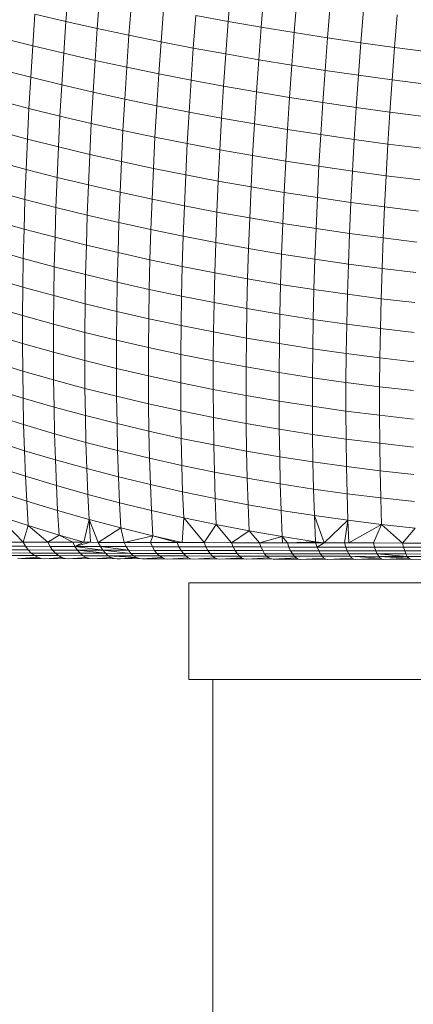
# Model space of a CAD drawing. Units: millimetres. Extents: x -4534 to 4839, y -3372 to 3826.
# Drawn here: x 1184 to 1200, y 2212 to 2253 of the extents above; entities that cross this region are included whole.
import ezdxf

# ---------------------------------------------------------------- set-up
doc = ezdxf.new("R2010")
doc.units = ezdxf.units.MM
doc.layers.add('Toestel 2D', color=7, linetype='Continuous', lineweight=20)

# ---------------------------------------------------------------- blocks, each defined once
blk = doc.blocks.new('1756_')
at = {"color": 0}
for p, q in [((97.0731, 34.7718), (97.083, 34.9045)), ((97.2029, 34.7428), (97.2129, 34.8761)), ((97.7451, 34.772), (97.7561, 34.9077)), ((97.881, 34.7484), (97.8919, 34.8843)), ((97.3341, 34.7149), (97.3441, 34.8486)), ((98.0178, 34.7259), (98.0287, 34.8618)), ((98.1555, 34.7044), (98.1664, 34.8403)), ((96.9356, 34.6707), (96.9447, 34.8018)), ((97.0731, 34.7718), (96.9447, 34.8018)), ((97.4666, 34.688), (97.4766, 34.8221)), ((97.6003, 34.6621), (97.6103, 34.7965)), ((97.7451, 34.772), (97.6103, 34.7965)), ((98.294, 34.684), (98.3049, 34.8198)), ((98.4332, 34.6646), (98.4442, 34.8003)), ((97.064, 34.6402), (97.0731, 34.7718)), ((97.2029, 34.7428), (97.0731, 34.7718)), ((97.7351, 34.6374), (97.7451, 34.772)), ((97.881, 34.7484), (97.7451, 34.772)), ((97.8709, 34.6137), (97.881, 34.7484)), ((98.0178, 34.7259), (97.881, 34.7484)), ((97.1938, 34.6107), (97.2029, 34.7428)), ((97.3341, 34.7149), (97.2029, 34.7428)), ((97.325, 34.5823), (97.3341, 34.7149)), ((97.4666, 34.688), (97.3341, 34.7149)), ((98.0077, 34.5911), (98.0178, 34.7259)), ((98.1555, 34.7044), (98.0178, 34.7259)), ((96.9356, 34.6707), (96.8087, 34.7023)), ((96.9275, 34.5409), (96.9356, 34.6707)), ((97.064, 34.6402), (96.9356, 34.6707)), ((97.4574, 34.555), (97.4666, 34.688)), ((97.6003, 34.6621), (97.4666, 34.688)), ((98.1454, 34.5696), (98.1555, 34.7044)), ((98.294, 34.684), (98.1555, 34.7044)), ((98.2839, 34.5492), (98.294, 34.684)), ((98.4332, 34.6646), (98.294, 34.684)), ((97.0558, 34.5097), (97.064, 34.6402)), ((97.1938, 34.6107), (97.064, 34.6402)), ((97.5911, 34.5289), (97.6003, 34.6621)), ((97.7351, 34.6374), (97.6003, 34.6621)), ((97.7258, 34.5039), (97.7351, 34.6374)), ((97.8709, 34.6137), (97.7351, 34.6374)), ((98.4231, 34.53), (98.4332, 34.6646)), ((98.5731, 34.6463), (98.4332, 34.6646)), ((97.1856, 34.4797), (97.1938, 34.6107)), ((97.325, 34.5823), (97.1938, 34.6107)), ((97.8617, 34.48), (97.8709, 34.6137)), ((98.0077, 34.5911), (97.8709, 34.6137)), ((97.9985, 34.4574), (98.0077, 34.5911)), ((98.1454, 34.5696), (98.0077, 34.5911)), ((96.9275, 34.5409), (96.8006, 34.5732)), ((97.3167, 34.4509), (97.325, 34.5823)), ((97.4574, 34.555), (97.325, 34.5823)), ((97.4491, 34.4232), (97.4574, 34.555)), ((97.5911, 34.5289), (97.4574, 34.555)), ((98.1362, 34.4359), (98.1454, 34.5696)), ((98.2839, 34.5492), (98.1454, 34.5696)), ((98.2747, 34.4156), (98.2839, 34.5492)), ((98.4231, 34.53), (98.2839, 34.5492)), ((96.9202, 34.4123), (96.9275, 34.5409)), ((97.0558, 34.5097), (96.9275, 34.5409)), ((97.0485, 34.3805), (97.0558, 34.5097)), ((97.1856, 34.4797), (97.0558, 34.5097)), ((97.5828, 34.3968), (97.5911, 34.5289)), ((97.7258, 34.5039), (97.5911, 34.5289)), ((97.7175, 34.3716), (97.7258, 34.5039)), ((97.8617, 34.48), (97.7258, 34.5039)), ((98.414, 34.3966), (98.4231, 34.53)), ((98.5631, 34.5119), (98.4231, 34.53)), ((97.1782, 34.3501), (97.1856, 34.4797)), ((97.3167, 34.4509), (97.1856, 34.4797)), ((97.8533, 34.3476), (97.8617, 34.48)), ((97.9985, 34.4574), (97.8617, 34.48)), ((96.9202, 34.4123), (96.7934, 34.4453)), ((97.3093, 34.3208), (97.3167, 34.4509)), ((97.4491, 34.4232), (97.3167, 34.4509)), ((97.4417, 34.2928), (97.4491, 34.4232)), ((97.5828, 34.3968), (97.4491, 34.4232)), ((97.9901, 34.3249), (97.9985, 34.4574)), ((98.1362, 34.4359), (97.9985, 34.4574)), ((98.1278, 34.3034), (98.1362, 34.4359)), ((98.2747, 34.4156), (98.1362, 34.4359)), ((96.9137, 34.2851), (96.9202, 34.4123)), ((97.0485, 34.3805), (96.9202, 34.4123)), ((97.5753, 34.266), (97.5828, 34.3968)), ((97.7175, 34.3716), (97.5828, 34.3968)), ((98.2664, 34.2832), (98.2747, 34.4156)), ((98.414, 34.3966), (98.2747, 34.4156)), ((98.4056, 34.2643), (98.414, 34.3966)), ((98.5539, 34.3787), (98.414, 34.3966)), ((97.042, 34.2527), (97.0485, 34.3805)), ((97.1782, 34.3501), (97.0485, 34.3805)), ((97.1718, 34.2217), (97.1782, 34.3501)), ((97.3093, 34.3208), (97.1782, 34.3501)), ((97.7101, 34.2406), (97.7175, 34.3716)), ((97.8533, 34.3476), (97.7175, 34.3716)), ((97.8459, 34.2165), (97.8533, 34.3476)), ((97.9901, 34.3249), (97.8533, 34.3476)), ((96.9137, 34.2851), (96.787, 34.3187)), ((97.3028, 34.192), (97.3093, 34.3208)), ((97.4417, 34.2928), (97.3093, 34.3208)), ((97.9827, 34.1937), (97.9901, 34.3249)), ((98.1278, 34.3034), (97.9901, 34.3249)), ((98.1204, 34.1722), (98.1278, 34.3034)), ((98.2664, 34.2832), (98.1278, 34.3034)), ((96.9082, 34.1593), (96.9137, 34.2851)), ((97.042, 34.2527), (96.9137, 34.2851)), ((97.4352, 34.1636), (97.4417, 34.2928)), ((97.5753, 34.266), (97.4417, 34.2928)), ((97.5688, 34.1366), (97.5753, 34.266)), ((97.7101, 34.2406), (97.5753, 34.266)), ((98.2589, 34.1521), (98.2664, 34.2832)), ((98.4056, 34.2643), (98.2664, 34.2832)), ((98.3982, 34.1333), (98.4056, 34.2643)), ((98.5456, 34.2467), (98.4056, 34.2643)), ((97.0365, 34.1263), (97.042, 34.2527)), ((97.1718, 34.2217), (97.042, 34.2527)), ((97.1662, 34.0948), (97.1718, 34.2217)), ((97.3028, 34.192), (97.1718, 34.2217)), ((97.7035, 34.111), (97.7101, 34.2406)), ((97.8459, 34.2165), (97.7101, 34.2406)), ((96.9082, 34.1593), (96.7814, 34.1935)), ((97.2972, 34.0647), (97.3028, 34.192)), ((97.4352, 34.1636), (97.3028, 34.192)), ((97.8393, 34.0867), (97.8459, 34.2165)), ((97.9827, 34.1937), (97.8459, 34.2165)), ((97.9761, 34.0638), (97.9827, 34.1937)), ((98.1204, 34.1722), (97.9827, 34.1937)), ((96.9035, 34.0349), (96.9082, 34.1593)), ((97.0365, 34.1263), (96.9082, 34.1593)), ((97.4296, 34.036), (97.4352, 34.1636)), ((97.5688, 34.1366), (97.4352, 34.1636)), ((97.5632, 34.0087), (97.5688, 34.1366)), ((97.7035, 34.111), (97.5688, 34.1366)), ((98.1138, 34.0424), (98.1204, 34.1722)), ((98.2589, 34.1521), (98.1204, 34.1722)), ((98.2524, 34.0224), (98.2589, 34.1521)), ((98.3982, 34.1333), (98.2589, 34.1521)), ((97.0318, 34.0014), (97.0365, 34.1263)), ((97.1662, 34.0948), (97.0365, 34.1263)), ((97.6979, 33.9828), (97.7035, 34.111)), ((97.8393, 34.0867), (97.7035, 34.111)), ((98.3916, 34.0037), (98.3982, 34.1333)), ((98.5381, 34.1159), (98.3982, 34.1333)), ((96.9035, 34.0349), (96.7768, 34.0698)), ((97.1615, 33.9694), (97.1662, 34.0948)), ((97.2972, 34.0647), (97.1662, 34.0948)), ((97.2925, 33.9389), (97.2972, 34.0647)), ((97.4296, 34.036), (97.2972, 34.0647)), ((97.8337, 33.9584), (97.8393, 34.0867)), ((97.9761, 34.0638), (97.8393, 34.0867)), ((97.9705, 33.9355), (97.9761, 34.0638)), ((98.1138, 34.0424), (97.9761, 34.0638)), ((96.8997, 33.9121), (96.9035, 34.0349)), ((97.0318, 34.0014), (96.9035, 34.0349)), ((97.4248, 33.9098), (97.4296, 34.036)), ((97.5632, 34.0087), (97.4296, 34.036)), ((98.1082, 33.914), (98.1138, 34.0424)), ((98.2524, 34.0224), (98.1138, 34.0424)), ((98.2467, 33.894), (98.2524, 34.0224)), ((98.3916, 34.0037), (98.2524, 34.0224)), ((97.028, 33.8781), (97.0318, 34.0014)), ((97.1615, 33.9694), (97.0318, 34.0014)), ((97.5584, 33.8822), (97.5632, 34.0087)), ((97.6979, 33.9828), (97.5632, 34.0087)), ((97.6931, 33.8561), (97.6979, 33.9828)), ((97.8337, 33.9584), (97.6979, 33.9828)), ((98.386, 33.8756), (98.3916, 34.0037)), ((98.5316, 33.9866), (98.3916, 34.0037)), ((96.8997, 33.9121), (96.773, 33.9476)), ((97.1576, 33.8456), (97.1615, 33.9694)), ((97.2925, 33.9389), (97.1615, 33.9694)), ((97.2887, 33.8146), (97.2925, 33.9389)), ((97.4248, 33.9098), (97.2925, 33.9389)), ((97.8289, 33.8316), (97.8337, 33.9584)), ((97.9705, 33.9355), (97.8337, 33.9584)), ((97.9657, 33.8086), (97.9705, 33.9355)), ((98.1082, 33.914), (97.9705, 33.9355)), ((96.8968, 33.791), (96.8997, 33.9121)), ((97.028, 33.8781), (96.8997, 33.9121)), ((97.421, 33.7852), (97.4248, 33.9098)), ((97.5584, 33.8822), (97.4248, 33.9098)), ((98.1034, 33.7871), (98.1082, 33.914)), ((98.2467, 33.894), (98.1082, 33.914)), ((98.2419, 33.7672), (98.2467, 33.894)), ((98.386, 33.8756), (98.2467, 33.894)), ((97.025, 33.7564), (97.028, 33.8781)), ((97.1576, 33.8456), (97.028, 33.8781)), ((97.5546, 33.7573), (97.5584, 33.8822)), ((97.6931, 33.8561), (97.5584, 33.8822)), ((97.6893, 33.7311), (97.6931, 33.8561)), ((97.8289, 33.8316), (97.6931, 33.8561)), ((98.3812, 33.7489), (98.386, 33.8756)), ((98.526, 33.8586), (98.386, 33.8756)), ((96.8968, 33.791), (96.7701, 33.8271)), ((97.1547, 33.7234), (97.1576, 33.8456)), ((97.2887, 33.8146), (97.1576, 33.8456)), ((97.2857, 33.692), (97.2887, 33.8146)), ((97.421, 33.7852), (97.2887, 33.8146)), ((97.8251, 33.7064), (97.8289, 33.8316)), ((97.9657, 33.8086), (97.8289, 33.8316)), ((96.8948, 33.6715), (96.8968, 33.791)), ((97.025, 33.7564), (96.8968, 33.791)), ((97.4181, 33.6622), (97.421, 33.7852)), ((97.5546, 33.7573), (97.421, 33.7852)), ((97.9618, 33.6833), (97.9657, 33.8086)), ((98.1034, 33.7871), (97.9657, 33.8086)), ((98.0995, 33.6618), (98.1034, 33.7871)), ((98.2419, 33.7672), (98.1034, 33.7871)), ((97.023, 33.6364), (97.025, 33.7564)), ((97.1547, 33.7234), (97.025, 33.7564)), ((97.5516, 33.6341), (97.5546, 33.7573)), ((97.6893, 33.7311), (97.5546, 33.7573)), ((97.6863, 33.6076), (97.6893, 33.7311)), ((97.8251, 33.7064), (97.6893, 33.7311)), ((98.2381, 33.642), (98.2419, 33.7672)), ((98.3812, 33.7489), (98.2419, 33.7672)), ((98.3774, 33.6239), (98.3812, 33.7489)), ((98.5212, 33.7322), (98.3812, 33.7489)), ((96.8948, 33.6715), (96.7681, 33.7083)), ((97.1527, 33.6029), (97.1547, 33.7234)), ((97.2857, 33.692), (97.1547, 33.7234)), ((97.2837, 33.5711), (97.2857, 33.692)), ((97.4181, 33.6622), (97.2857, 33.692)), ((97.8221, 33.5828), (97.8251, 33.7064)), ((97.9618, 33.6833), (97.8251, 33.7064)), ((96.8937, 33.5538), (96.8948, 33.6715)), ((97.023, 33.6364), (96.8948, 33.6715)), ((97.416, 33.541), (97.4181, 33.6622)), ((97.5516, 33.6341), (97.4181, 33.6622)), ((97.9589, 33.5597), (97.9618, 33.6833)), ((98.0995, 33.6618), (97.9618, 33.6833)), ((98.0966, 33.5382), (98.0995, 33.6618)), ((98.2381, 33.642), (98.0995, 33.6618)), ((97.0219, 33.5182), (97.023, 33.6364)), ((97.1527, 33.6029), (97.023, 33.6364)), ((97.5496, 33.5126), (97.5516, 33.6341)), ((97.6863, 33.6076), (97.5516, 33.6341)), ((97.6843, 33.4859), (97.6863, 33.6076)), ((97.8221, 33.5828), (97.6863, 33.6076)), ((98.2351, 33.5185), (98.2381, 33.642)), ((98.3774, 33.6239), (98.2381, 33.642)), ((98.3744, 33.5005), (98.3774, 33.6239)), ((98.5174, 33.6074), (98.3774, 33.6239)), ((96.8937, 33.5538), (96.767, 33.5912)), ((97.1515, 33.4842), (97.1527, 33.6029)), ((97.2837, 33.5711), (97.1527, 33.6029)), ((97.2825, 33.4521), (97.2837, 33.5711)), ((97.416, 33.541), (97.2837, 33.5711)), ((97.82, 33.461), (97.8221, 33.5828)), ((97.9589, 33.5597), (97.8221, 33.5828)), ((96.8935, 33.438), (96.8937, 33.5538)), ((97.0219, 33.5182), (96.8937, 33.5538)), ((97.4149, 33.4216), (97.416, 33.541)), ((97.5496, 33.5126), (97.416, 33.541)), ((97.9568, 33.4378), (97.9589, 33.5597)), ((98.0966, 33.5382), (97.9589, 33.5597)), ((98.0945, 33.4163), (98.0966, 33.5382)), ((98.2351, 33.5185), (98.0966, 33.5382)), ((97.0217, 33.4018), (97.0219, 33.5182)), ((97.1515, 33.4842), (97.0219, 33.5182)), ((97.1513, 33.3674), (97.1515, 33.4842)), ((97.2825, 33.4521), (97.1515, 33.4842)), ((97.5484, 33.3929), (97.5496, 33.5126)), ((97.6843, 33.4859), (97.5496, 33.5126)), ((97.6831, 33.366), (97.6843, 33.4859)), ((97.82, 33.461), (97.6843, 33.4859)), ((98.2331, 33.3967), (98.2351, 33.5185)), ((98.3744, 33.5005), (98.2351, 33.5185)), ((98.3724, 33.3788), (98.3744, 33.5005)), ((98.5144, 33.4841), (98.3744, 33.5005)), ((96.8935, 33.438), (96.7668, 33.4759)), ((97.2823, 33.3348), (97.2825, 33.4521)), ((97.4149, 33.4216), (97.2825, 33.4521)), ((97.8189, 33.341), (97.82, 33.461)), ((97.9568, 33.4378), (97.82, 33.461)), ((96.8941, 33.324), (96.8935, 33.438)), ((97.0217, 33.4018), (96.8935, 33.438)), ((97.4146, 33.304), (97.4149, 33.4216)), ((97.5484, 33.3929), (97.4149, 33.4216)), ((97.9557, 33.3177), (97.9568, 33.4378)), ((98.0945, 33.4163), (97.9568, 33.4378)), ((98.0934, 33.2963), (98.0945, 33.4163)), ((98.2331, 33.3967), (98.0945, 33.4163)), ((96.8941, 33.324), (96.7674, 33.3626)), ((97.0223, 33.2873), (97.0217, 33.4018)), ((97.1513, 33.3674), (97.0217, 33.4018)), ((97.2823, 33.3348), (97.1513, 33.3674)), ((97.1519, 33.2525), (97.1513, 33.3674)), ((97.5482, 33.2751), (97.5484, 33.3929)), ((97.6831, 33.366), (97.5484, 33.3929)), ((97.6829, 33.248), (97.6831, 33.366)), ((97.8189, 33.341), (97.6831, 33.366)), ((98.2319, 33.2767), (98.2331, 33.3967)), ((98.3724, 33.3788), (98.2331, 33.3967)), ((98.3712, 33.2589), (98.3724, 33.3788)), ((98.5124, 33.3627), (98.3724, 33.3788)), ((96.8957, 33.2121), (96.8941, 33.324)), ((97.0223, 33.2873), (96.8941, 33.324)), ((97.283, 33.2195), (97.2823, 33.3348)), ((97.4146, 33.304), (97.2823, 33.3348)), ((97.8187, 33.2228), (97.8189, 33.341)), ((97.9557, 33.3177), (97.8189, 33.341)), ((97.0239, 33.1749), (97.0223, 33.2873)), ((97.1519, 33.2525), (97.0223, 33.2873)), ((97.4153, 33.1884), (97.4146, 33.304)), ((97.5482, 33.2751), (97.4146, 33.304)), ((97.9554, 33.1995), (97.9557, 33.3177)), ((98.0934, 33.2963), (97.9557, 33.3177)), ((98.0931, 33.178), (98.0934, 33.2963)), ((98.2319, 33.2767), (98.0934, 33.2963)), ((96.8957, 33.2121), (96.769, 33.2512)), ((97.1535, 33.1396), (97.1519, 33.2525)), ((97.283, 33.2195), (97.1519, 33.2525)), ((97.5488, 33.1592), (97.5482, 33.2751)), ((97.6829, 33.248), (97.5482, 33.2751)), ((97.6835, 33.1319), (97.6829, 33.248)), ((97.8187, 33.2228), (97.6829, 33.248)), ((98.2317, 33.1585), (98.2319, 33.2767)), ((98.3712, 33.2589), (98.2319, 33.2767)), ((98.371, 33.1409), (98.3712, 33.2589)), ((98.5112, 33.243), (98.3712, 33.2589)), ((96.8981, 33.1021), (96.8957, 33.2121)), ((97.0239, 33.1749), (96.8957, 33.2121)), ((97.2845, 33.1062), (97.283, 33.2195)), ((97.4153, 33.1884), (97.283, 33.2195)), ((97.8193, 33.1066), (97.8187, 33.2228)), ((97.9554, 33.1995), (97.8187, 33.2228)), ((97.9561, 33.0832), (97.9554, 33.1995)), ((98.0931, 33.178), (97.9554, 33.1995)), ((97.0263, 33.0644), (97.0239, 33.1749)), ((97.1535, 33.1396), (97.0239, 33.1749)), ((97.5488, 33.1592), (97.4153, 33.1884)), ((97.4168, 33.0748), (97.4153, 33.1884)), ((97.5504, 33.0453), (97.5488, 33.1592)), ((97.6835, 33.1319), (97.5488, 33.1592)), ((98.0938, 33.0618), (98.0931, 33.178)), ((98.2317, 33.1585), (98.0931, 33.178)), ((98.2323, 33.0423), (98.2317, 33.1585)), ((98.371, 33.1409), (98.2317, 33.1585)), ((96.8981, 33.1021), (96.7714, 33.1418)), ((97.1559, 33.0287), (97.1535, 33.1396)), ((97.2845, 33.1062), (97.1535, 33.1396)), ((97.6851, 33.0179), (97.6835, 33.1319)), ((97.8193, 33.1066), (97.6835, 33.1319)), ((98.3716, 33.0248), (98.371, 33.1409)), ((98.511, 33.1252), (98.371, 33.1409)), ((96.9014, 32.9942), (96.8981, 33.1021)), ((97.0263, 33.0644), (96.8981, 33.1021)), ((97.287, 32.9949), (97.2845, 33.1062)), ((97.4168, 33.0748), (97.2845, 33.1062)), ((97.8209, 32.9924), (97.8193, 33.1066)), ((97.9561, 33.0832), (97.8193, 33.1066)), ((97.9577, 32.9689), (97.9561, 33.0832)), ((98.0938, 33.0618), (97.9561, 33.0832)), ((97.0296, 32.956), (97.0263, 33.0644)), ((97.1559, 33.0287), (97.0263, 33.0644)), ((97.4193, 32.9632), (97.4168, 33.0748)), ((97.5504, 33.0453), (97.4168, 33.0748)), ((97.5529, 32.9335), (97.5504, 33.0453)), ((97.6851, 33.0179), (97.5504, 33.0453)), ((98.0954, 32.9475), (98.0938, 33.0618)), ((98.2323, 33.0423), (98.0938, 33.0618)), ((98.2339, 32.9281), (98.2323, 33.0423)), ((98.3716, 33.0248), (98.2323, 33.0423)), ((96.9014, 32.9942), (96.7747, 33.0345)), ((97.1593, 32.9199), (97.1559, 33.0287)), ((97.287, 32.9949), (97.1559, 33.0287)), ((97.2903, 32.8858), (97.287, 32.9949)), ((97.4193, 32.9632), (97.287, 32.9949)), ((97.8209, 32.9924), (97.6851, 33.0179)), ((97.6876, 32.9058), (97.6851, 33.0179)), ((98.3732, 32.9108), (98.3716, 33.0248)), ((98.5116, 33.0094), (98.3716, 33.0248)), ((96.9056, 32.8886), (96.9014, 32.9942)), ((97.0296, 32.956), (96.9014, 32.9942)), ((97.0338, 32.8499), (97.0296, 32.956)), ((97.1593, 32.9199), (97.0296, 32.956)), ((97.4226, 32.8537), (97.4193, 32.9632)), ((97.5529, 32.9335), (97.4193, 32.9632)), ((97.8234, 32.8802), (97.8209, 32.9924)), ((97.9577, 32.9689), (97.8209, 32.9924)), ((97.9601, 32.8567), (97.9577, 32.9689)), ((98.0954, 32.9475), (97.9577, 32.9689)), ((96.9056, 32.8886), (96.7788, 32.9293)), ((97.1635, 32.8133), (97.1593, 32.9199)), ((97.2903, 32.8858), (97.1593, 32.9199)), ((97.5562, 32.8238), (97.5529, 32.9335)), ((97.6876, 32.9058), (97.5529, 32.9335)), ((98.0978, 32.8353), (98.0954, 32.9475)), ((98.2339, 32.9281), (98.0954, 32.9475)), ((98.2364, 32.816), (98.2339, 32.9281)), ((98.3732, 32.9108), (98.2339, 32.9281)), ((97.0338, 32.8499), (96.9056, 32.8886)), ((96.9107, 32.7851), (96.9056, 32.8886)), ((97.2946, 32.7788), (97.2903, 32.8858)), ((97.4226, 32.8537), (97.2903, 32.8858)), ((97.6909, 32.7959), (97.6876, 32.9058)), ((97.8234, 32.8802), (97.6876, 32.9058)), ((97.8267, 32.7702), (97.8234, 32.8802)), ((97.9601, 32.8567), (97.8234, 32.8802)), ((98.3757, 32.7988), (98.3732, 32.9108)), ((98.5132, 32.8955), (98.3732, 32.9108)), ((97.0389, 32.7459), (97.0338, 32.8499)), ((97.1635, 32.8133), (97.0338, 32.8499)), ((97.4269, 32.7465), (97.4226, 32.8537)), ((97.5562, 32.8238), (97.4226, 32.8537)), ((98.0978, 32.8353), (97.9601, 32.8567)), ((97.9635, 32.7467), (97.9601, 32.8567)), ((98.2364, 32.816), (98.0978, 32.8353)), ((98.1012, 32.7253), (98.0978, 32.8353)), ((96.9107, 32.7851), (96.7839, 32.8263)), ((97.1686, 32.7089), (97.1635, 32.8133)), ((97.2946, 32.7788), (97.1635, 32.8133)), ((97.5605, 32.7163), (97.5562, 32.8238)), ((97.6909, 32.7959), (97.5562, 32.8238)), ((97.6952, 32.6883), (97.6909, 32.7959)), ((97.8267, 32.7702), (97.6909, 32.7959)), ((98.2398, 32.706), (98.2364, 32.816)), ((98.3757, 32.7988), (98.2364, 32.816)), ((98.3791, 32.6889), (98.3757, 32.7988)), ((98.5157, 32.7837), (98.3757, 32.7988)), ((96.9166, 32.6839), (96.9107, 32.7851)), ((97.0389, 32.7459), (96.9107, 32.7851)), ((97.2997, 32.6741), (97.2946, 32.7788)), ((97.4269, 32.7465), (97.2946, 32.7788)), ((97.831, 32.6624), (97.8267, 32.7702)), ((97.9635, 32.7467), (97.8267, 32.7702)), ((96.896, 32.6156), (96.7898, 32.7257)), ((96.9166, 32.6839), (96.7898, 32.7257)), ((97.1686, 32.7089), (97.0389, 32.7459)), ((97.0449, 32.6443), (97.0389, 32.7459)), ((97.4321, 32.6415), (97.4269, 32.7465)), ((97.5605, 32.7163), (97.4269, 32.7465)), ((97.5544, 32.6137), (97.5605, 32.7163)), ((97.6453, 32.6134), (97.5605, 32.7163)), ((97.6952, 32.6883), (97.5605, 32.7163)), ((97.9678, 32.6388), (97.9635, 32.7467)), ((98.1012, 32.7253), (97.9635, 32.7467)), ((98.1055, 32.6174), (98.1012, 32.7253)), ((98.1419, 32.6123), (98.1012, 32.7253)), ((98.2398, 32.706), (98.1012, 32.7253)), ((96.896, 32.6156), (96.9166, 32.6839)), ((96.9976, 32.6152), (96.9166, 32.6839)), ((97.0449, 32.6443), (96.9166, 32.6839)), ((97.1473, 32.6148), (97.1686, 32.7089)), ((97.2997, 32.6741), (97.1686, 32.7089)), ((97.2065, 32.6146), (97.1686, 32.7089)), ((97.1742, 32.6147), (97.1686, 32.7089)), ((97.2065, 32.6146), (97.2997, 32.6741)), ((97.4321, 32.6415), (97.2997, 32.6741)), ((97.3137, 32.6143), (97.2997, 32.6741)), ((97.6453, 32.6134), (97.6952, 32.6883)), ((97.831, 32.6624), (97.6952, 32.6883)), ((97.7589, 32.6132), (97.6952, 32.6883)), ((98.1419, 32.6123), (98.2398, 32.706)), ((98.2262, 32.6121), (98.2398, 32.706)), ((98.3791, 32.6889), (98.2398, 32.706)), ((98.2435, 32.6121), (98.2398, 32.706)), ((98.2435, 32.6121), (98.3791, 32.6889)), ((98.3459, 32.6119), (98.3791, 32.6889)), ((98.519, 32.674), (98.3791, 32.6889)), ((98.4664, 32.6117), (98.3791, 32.6889)), ((98.4664, 32.6117), (98.519, 32.674)), ((96.9976, 32.6152), (97.0449, 32.6443)), ((97.1011, 32.6149), (97.0449, 32.6443)), ((97.1473, 32.6148), (97.0449, 32.6443)), ((97.3137, 32.6143), (97.4321, 32.6415)), ((97.4226, 32.614), (97.4321, 32.6415)), ((97.5332, 32.6137), (97.4321, 32.6415)), ((97.5544, 32.6137), (97.4321, 32.6415)), ((97.7589, 32.6132), (97.831, 32.6624)), ((97.9678, 32.6388), (97.831, 32.6624)), ((97.8739, 32.6129), (97.831, 32.6624)), ((97.8739, 32.6129), (97.9678, 32.6388)), ((97.969, 32.6127), (97.9678, 32.6388)), ((97.9901, 32.6126), (97.9678, 32.6388)), ((98.1055, 32.6174), (97.9678, 32.6388)), ((96.807, 32.5985), (96.9062, 32.5981)), ((96.896, 32.6156), (96.8311, 32.6158)), ((96.9062, 32.5981), (96.896, 32.6156)), ((96.9976, 32.6152), (96.896, 32.6156)), ((96.9175, 32.5829), (96.9062, 32.5981)), ((96.9062, 32.5981), (97.0073, 32.5978)), ((97.0073, 32.5978), (96.9976, 32.6152)), ((97.1011, 32.6149), (96.9976, 32.6152)), ((97.0182, 32.5826), (97.0073, 32.5978)), ((97.0073, 32.5978), (97.1104, 32.5975)), ((97.1104, 32.5975), (97.1011, 32.6149)), ((97.1473, 32.6148), (97.1011, 32.6149)), ((97.1473, 32.6148), (97.1104, 32.5975)), ((97.1742, 32.6147), (97.1104, 32.5975)), ((97.1209, 32.5823), (97.1104, 32.5975)), ((97.1104, 32.5975), (97.2155, 32.5972)), ((97.2255, 32.582), (97.1104, 32.5975)), ((97.1742, 32.6147), (97.1473, 32.6148)), ((97.2065, 32.6146), (97.1742, 32.6147)), ((97.2155, 32.5972), (97.2065, 32.6146)), ((97.3137, 32.6143), (97.2065, 32.6146)), ((97.3318, 32.5817), (97.2155, 32.5972)), ((97.2155, 32.5972), (97.3222, 32.5969)), ((97.2255, 32.582), (97.2155, 32.5972)), ((97.4226, 32.614), (97.3137, 32.6143)), ((97.3137, 32.6143), (97.3222, 32.5969)), ((97.3222, 32.5969), (97.4308, 32.5966)), ((97.3318, 32.5817), (97.3222, 32.5969)), ((97.4308, 32.5966), (97.4226, 32.614)), ((97.5332, 32.6137), (97.4226, 32.614)), ((97.4399, 32.5814), (97.4308, 32.5966)), ((97.4308, 32.5966), (97.5409, 32.5963)), ((97.5409, 32.5963), (97.5332, 32.6137)), ((97.5332, 32.6137), (97.5544, 32.6137)), ((97.5495, 32.5811), (97.5409, 32.5963)), ((97.5409, 32.5963), (97.6526, 32.596)), ((97.6453, 32.6134), (97.5544, 32.6137)), ((97.6526, 32.596), (97.6453, 32.6134)), ((97.7589, 32.6132), (97.6453, 32.6134)), ((97.6608, 32.5808), (97.6526, 32.596)), ((97.6526, 32.596), (97.7658, 32.5958)), ((97.7658, 32.5958), (97.7589, 32.6132)), ((97.8739, 32.6129), (97.7589, 32.6132)), ((97.7735, 32.5805), (97.7658, 32.5958)), ((97.7658, 32.5958), (97.8803, 32.5955)), ((97.969, 32.6127), (97.8739, 32.6129)), ((97.8803, 32.5955), (97.8739, 32.6129)), ((97.8803, 32.5955), (97.9961, 32.5952)), ((97.8875, 32.5803), (97.8803, 32.5955)), ((97.9901, 32.6126), (97.969, 32.6127)), ((97.9901, 32.6126), (98.1055, 32.6174)), ((97.9901, 32.6126), (97.9961, 32.5952)), ((98.1057, 32.6124), (97.9901, 32.6126)), ((98.0029, 32.58), (97.9961, 32.5952)), ((97.9961, 32.5952), (98.1132, 32.595)), ((98.1057, 32.6124), (98.1055, 32.6174)), ((98.1419, 32.6123), (98.1055, 32.6174)), ((98.1132, 32.595), (98.1057, 32.6124)), ((98.1419, 32.6123), (98.1057, 32.6124)), ((98.1419, 32.6123), (98.1132, 32.595)), ((98.1194, 32.5798), (98.1132, 32.595)), ((98.1132, 32.595), (98.2313, 32.5948)), ((98.2262, 32.6121), (98.1419, 32.6123)), ((98.2313, 32.5948), (98.2262, 32.6121)), ((98.2435, 32.6121), (98.2262, 32.6121)), ((98.237, 32.5796), (98.2313, 32.5948)), ((98.2313, 32.5948), (98.3505, 32.5945)), ((98.3459, 32.6119), (98.2435, 32.6121)), ((98.3505, 32.5945), (98.3459, 32.6119)), ((98.4664, 32.6117), (98.3459, 32.6119)), ((98.3557, 32.5793), (98.3505, 32.5945)), ((98.3505, 32.5945), (98.4707, 32.5943)), ((98.5879, 32.6115), (98.4664, 32.6117)), ((98.4707, 32.5943), (98.4664, 32.6117)), ((98.4754, 32.5791), (98.4707, 32.5943)), ((98.4707, 32.5943), (98.5916, 32.5941)), ((96.8188, 32.5833), (96.9175, 32.5829)), ((96.8316, 32.5705), (96.9298, 32.5702)), ((96.8453, 32.5604), (96.943, 32.5601)), ((96.8894, 32.5472), (96.8744, 32.5487)), ((96.8894, 32.5472), (96.9568, 32.5528)), ((96.9711, 32.5483), (96.8894, 32.5472)), ((96.9298, 32.5702), (96.9175, 32.5829)), ((96.9175, 32.5829), (97.0182, 32.5826)), ((96.943, 32.5601), (96.9298, 32.5702)), ((96.9298, 32.5702), (97.0301, 32.5699)), ((96.9568, 32.5528), (96.943, 32.5601)), ((96.943, 32.5601), (97.0428, 32.5597)), ((96.9711, 32.5483), (96.9568, 32.5528)), ((96.9856, 32.5469), (96.9711, 32.5483)), ((96.9856, 32.5469), (97.0561, 32.5524)), ((97.0698, 32.548), (96.9856, 32.5469)), ((97.0301, 32.5699), (97.0182, 32.5826)), ((97.0182, 32.5826), (97.1209, 32.5823)), ((97.0428, 32.5597), (97.0301, 32.5699)), ((97.0301, 32.5699), (97.1323, 32.5695)), ((97.0561, 32.5524), (97.0428, 32.5597)), ((97.0428, 32.5597), (97.1445, 32.5594)), ((97.0698, 32.548), (97.0561, 32.5524)), ((97.0837, 32.5466), (97.0698, 32.548)), ((97.0837, 32.5466), (97.1573, 32.5521)), ((97.1704, 32.5477), (97.0837, 32.5466)), ((97.1323, 32.5695), (97.1209, 32.5823)), ((97.2364, 32.5692), (97.1209, 32.5823)), ((97.1209, 32.5823), (97.2255, 32.582)), ((97.1445, 32.5594), (97.1323, 32.5695)), ((97.1323, 32.5695), (97.2364, 32.5692)), ((97.1573, 32.5521), (97.1445, 32.5594)), ((97.1445, 32.5594), (97.248, 32.5591)), ((97.1704, 32.5477), (97.1573, 32.5521)), ((97.1838, 32.5463), (97.1704, 32.5477)), ((97.1838, 32.5463), (97.2603, 32.5518)), ((97.2729, 32.5474), (97.1838, 32.5463)), ((97.2255, 32.582), (97.3318, 32.5817)), ((97.2364, 32.5692), (97.2255, 32.582)), ((97.3422, 32.5689), (97.2255, 32.582)), ((97.248, 32.5591), (97.2364, 32.5692)), ((97.2364, 32.5692), (97.3422, 32.5689)), ((97.2603, 32.5518), (97.248, 32.5591)), ((97.365, 32.5515), (97.248, 32.5591)), ((97.248, 32.5591), (97.3534, 32.5588)), ((97.2729, 32.5474), (97.2603, 32.5518)), ((97.2857, 32.546), (97.2729, 32.5474)), ((97.2991, 32.5459), (97.2857, 32.546)), ((97.2991, 32.5459), (97.365, 32.5515)), ((97.3771, 32.5471), (97.2991, 32.5459)), ((97.3318, 32.5817), (97.4399, 32.5814)), ((97.3422, 32.5689), (97.3318, 32.5817)), ((97.3422, 32.5689), (97.4498, 32.5686)), ((97.3534, 32.5588), (97.3422, 32.5689)), ((97.3534, 32.5588), (97.4604, 32.5585)), ((97.365, 32.5515), (97.3534, 32.5588)), ((97.3771, 32.5471), (97.365, 32.5515)), ((97.3893, 32.5457), (97.3771, 32.5471)), ((97.3893, 32.5457), (97.4715, 32.5512)), ((97.3893, 32.5457), (97.4829, 32.5468)), ((97.4399, 32.5814), (97.5495, 32.5811)), ((97.4498, 32.5686), (97.4399, 32.5814)), ((97.4498, 32.5686), (97.559, 32.5683)), ((97.4604, 32.5585), (97.4498, 32.5686)), ((97.4604, 32.5585), (97.569, 32.5582)), ((97.4715, 32.5512), (97.4604, 32.5585)), ((97.4829, 32.5468), (97.4715, 32.5512)), ((97.4946, 32.5454), (97.4829, 32.5468)), ((97.4946, 32.5454), (97.5796, 32.5509)), ((97.5904, 32.5466), (97.4946, 32.5454)), ((97.559, 32.5683), (97.5495, 32.5811)), ((97.5495, 32.5811), (97.6608, 32.5808)), ((97.569, 32.5582), (97.559, 32.5683)), ((97.559, 32.5683), (97.6697, 32.5681)), ((97.5796, 32.5509), (97.569, 32.5582)), ((97.569, 32.5582), (97.6792, 32.558)), ((97.5904, 32.5466), (97.5796, 32.5509)), ((97.6015, 32.5451), (97.5904, 32.5466)), ((97.6015, 32.5451), (97.6891, 32.5507)), ((97.6994, 32.5463), (97.6015, 32.5451)), ((97.6697, 32.5681), (97.6608, 32.5808)), ((97.6608, 32.5808), (97.7735, 32.5805)), ((97.6792, 32.558), (97.6697, 32.5681)), ((97.6697, 32.5681), (97.7818, 32.5678)), ((97.6891, 32.5507), (97.6792, 32.558)), ((97.6792, 32.558), (97.7908, 32.5577)), ((97.6994, 32.5463), (97.6891, 32.5507)), ((97.7099, 32.5448), (97.6994, 32.5463)), ((97.7336, 32.5458), (97.8002, 32.5504)), ((97.8098, 32.546), (97.7336, 32.5458)), ((97.7818, 32.5678), (97.7735, 32.5805)), ((97.7735, 32.5805), (97.8875, 32.5803)), ((97.7908, 32.5577), (97.7818, 32.5678)), ((97.7818, 32.5678), (97.8954, 32.5676)), ((97.8002, 32.5504), (97.7908, 32.5577)), ((97.7908, 32.5577), (97.9037, 32.5574)), ((97.8098, 32.546), (97.8002, 32.5504)), ((97.8197, 32.5446), (97.8098, 32.546)), ((97.8197, 32.5446), (97.9125, 32.5501)), ((97.8954, 32.5676), (97.8875, 32.5803)), ((97.8875, 32.5803), (98.0029, 32.58)), ((97.9037, 32.5574), (97.8954, 32.5676)), ((97.8954, 32.5676), (98.0102, 32.5673)), ((97.9125, 32.5501), (97.9037, 32.5574)), ((97.9037, 32.5574), (98.018, 32.5572)), ((97.9216, 32.5457), (97.9125, 32.5501)), ((97.9308, 32.5443), (98.0262, 32.5499)), ((98.0029, 32.58), (98.1194, 32.5798)), ((98.0102, 32.5673), (98.0029, 32.58)), ((98.0102, 32.5673), (98.1262, 32.567)), ((98.018, 32.5572), (98.0102, 32.5673)), ((98.0262, 32.5499), (98.018, 32.5572)), ((98.018, 32.5572), (98.1334, 32.557)), ((98.0346, 32.5455), (98.0262, 32.5499)), ((98.0432, 32.5441), (98.141, 32.5497)), ((98.1262, 32.567), (98.1194, 32.5798)), ((98.1194, 32.5798), (98.237, 32.5796)), ((98.1334, 32.557), (98.1262, 32.567)), ((98.1262, 32.567), (98.2433, 32.5668)), ((98.1334, 32.557), (98.25, 32.5567)), ((98.141, 32.5497), (98.1334, 32.557)), ((98.1488, 32.5453), (98.141, 32.5497)), ((98.1568, 32.5438), (98.2569, 32.5494)), ((98.2433, 32.5668), (98.237, 32.5796)), ((98.237, 32.5796), (98.3557, 32.5793)), ((98.25, 32.5567), (98.2433, 32.5668)), ((98.2433, 32.5668), (98.3614, 32.5666)), ((98.2569, 32.5494), (98.25, 32.5567)), ((98.3739, 32.5492), (98.25, 32.5567)), ((98.25, 32.5567), (98.3675, 32.5565)), ((98.2641, 32.545), (98.2569, 32.5494)), ((98.2714, 32.5436), (98.3739, 32.5492)), ((98.3614, 32.5666), (98.3557, 32.5793)), ((98.3557, 32.5793), (98.4754, 32.5791)), ((98.3675, 32.5565), (98.3614, 32.5666)), ((98.486, 32.5563), (98.3614, 32.5666)), ((98.3614, 32.5666), (98.4805, 32.5664)), ((98.3739, 32.5492), (98.3675, 32.5565)), ((98.4917, 32.549), (98.3675, 32.5565)), ((98.3675, 32.5565), (98.486, 32.5563)), ((98.3804, 32.5448), (98.3739, 32.5492)), ((98.3871, 32.5434), (98.4917, 32.549)), ((98.4805, 32.5664), (98.4754, 32.5791)), ((98.4754, 32.5791), (98.5958, 32.5789)), ((98.486, 32.5563), (98.4805, 32.5664)), ((98.4805, 32.5664), (98.6004, 32.5662)), ((98.4917, 32.549), (98.486, 32.5563)), ((98.486, 32.5563), (98.6052, 32.5561)), ((98.4976, 32.5446), (98.4917, 32.549)), ((97.7336, 32.5458), (97.7099, 32.5448)), ((97.9216, 32.5457), (97.8197, 32.5446)), ((97.9257, 32.5457), (97.9216, 32.5457)), ((97.9308, 32.5443), (97.9257, 32.5457)), ((97.9308, 32.5443), (98.0346, 32.5455)), ((98.0432, 32.5441), (98.0346, 32.5455)), ((98.1488, 32.5453), (98.0432, 32.5441)), ((98.1568, 32.5438), (98.1488, 32.5453)), ((98.2641, 32.545), (98.1568, 32.5438)), ((98.2714, 32.5436), (98.2641, 32.545)), ((98.3804, 32.5448), (98.2714, 32.5436)), ((98.3871, 32.5434), (98.3804, 32.5448)), ((98.3871, 32.5434), (98.4976, 32.5446)), ((98.5036, 32.5432), (98.4976, 32.5446)), ((98.5036, 32.5432), (98.5846, 32.5455)), ((97.5813, 32.0463), (97.5813, 32.4463)), ((97.5813, 32.4463), (98.5813, 32.4463)), ((97.6804, 32.0463), (97.5813, 32.0463)), ((97.6813, 24.0883), (97.6804, 32.0463)), ((98.5813, 32.0463), (97.6804, 32.0463))]:
    blk.add_line(p, q, dxfattribs=at)
blk = doc.blocks.new('VPL-06-1756')
at = {"layer": 'Toestel 2D', "xscale": 10, "yscale": 10, "zscale": 10}
blk.add_blockref('1756_', (215.257, 1905.232), dxfattribs=at)

msp = doc.modelspace()

# ---------------------------------------------------------------- block references
msp.add_blockref('VPL-06-1756', (0, 0))

doc.saveas('drawing.dxf')
